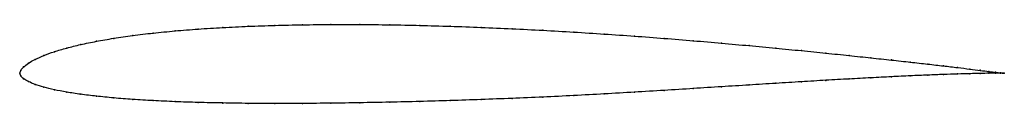
# Model space of a CAD drawing. Units: metres. Extents: x 0 to 1, y -0.03 to 0.05.
import ezdxf

# ---------------------------------------------------------------- set-up
doc = ezdxf.new("R2010")
doc.units = ezdxf.units.M

msp = doc.modelspace()

# ---------------------------------------------------------------- linework, layer by layer
at = {"color": 1}
msp.add_open_spline([(1, 0), (1, 0), (0.998, 0.0002), (0.9915, 0.0009), (0.9846, 0.0018), (0.9758, 0.0029), (0.9652, 0.0043), (0.9527, 0.0058), (0.9384, 0.0075), (0.9224, 0.0093), (0.9048, 0.0113), (0.8855, 0.0134), (0.8647, 0.0157), (0.8425, 0.018), (0.8189, 0.0205), (0.7941, 0.023), (0.7681, 0.0255), (0.741, 0.0281), (0.713, 0.0306), (0.6842, 0.0331), (0.6546, 0.0355), (0.6244, 0.0378), (0.5937, 0.0399), (0.5627, 0.0419), (0.5314, 0.0437), (0.5, 0.0453), (0.4686, 0.0467), (0.4373, 0.0478), (0.4062, 0.0487), (0.3756, 0.0493), (0.3454, 0.0496), (0.3158, 0.0496), (0.287, 0.0493), (0.259, 0.0487), (0.2319, 0.0478), (0.2059, 0.0465), (0.1811, 0.045), (0.1575, 0.0431), (0.1353, 0.0409), (0.1145, 0.0384), (0.0952, 0.0356), (0.0776, 0.0325), (0.0616, 0.0292), (0.0473, 0.0257), (0.0348, 0.0219), (0.0242, 0.0181), (0.0154, 0.0141), (0.0085, 0.0103), (0.0036, 0.0063), (0.0006, 0.0029), (-0.0001, -0.001), (-0.0001, 0.0009), (0.0006, -0.0027), (0.0036, -0.0055), (0.0085, -0.0085), (0.0154, -0.0113), (0.0242, -0.0141), (0.0348, -0.0168), (0.0473, -0.0192), (0.0616, -0.0214), (0.0776, -0.0233), (0.0952, -0.0251), (0.1145, -0.0266), (0.1353, -0.0278), (0.1575, -0.0289), (0.1811, -0.0297), (0.2059, -0.0302), (0.2319, -0.0306), (0.259, -0.0308), (0.287, -0.0307), (0.3158, -0.0304), (0.3454, -0.03), (0.3756, -0.0294), (0.4062, -0.0287), (0.4373, -0.0278), (0.4686, -0.0267), (0.5, -0.0255), (0.5314, -0.0242), (0.5627, -0.0227), (0.5937, -0.021), (0.6244, -0.0192), (0.6546, -0.0174), (0.6842, -0.0155), (0.713, -0.0137), (0.741, -0.0119), (0.7681, -0.0102), (0.7941, -0.0086), (0.8189, -0.0071), (0.8425, -0.0058), (0.8647, -0.0046), (0.8855, -0.0035), (0.9048, -0.0026), (0.9224, -0.0018), (0.9384, -0.0012), (0.9527, -0.0007), (0.9652, -0.0004), (0.9758, -0.0001), (0.9846, 0), (0.9915, 0.0001), (0.998, 0), (1, 0), (1, 0)], degree=3, knots=[0, 0, 0, 0, 0.019802, 0.029703, 0.039604, 0.049505, 0.059406, 0.069307, 0.079208, 0.089109, 0.09901, 0.108911, 0.118812, 0.128713, 0.138614, 0.148515, 0.158416, 0.168317, 0.178218, 0.188119, 0.19802, 0.207921, 0.217822, 0.227723, 0.237624, 0.247525, 0.257426, 0.267327, 0.277228, 0.287129, 0.29703, 0.306931, 0.316832, 0.326733, 0.336634, 0.346535, 0.356436, 0.366337, 0.376238, 0.386139, 0.39604, 0.405941, 0.415842, 0.425743, 0.435644, 0.445545, 0.455446, 0.465347, 0.475248, 0.485149, 0.49505, 0.50495, 0.514851, 0.524752, 0.534653, 0.544554, 0.554455, 0.564356, 0.574257, 0.584158, 0.594059, 0.60396, 0.613861, 0.623762, 0.633663, 0.643564, 0.653465, 0.663366, 0.673267, 0.683168, 0.693069, 0.70297, 0.712871, 0.722772, 0.732673, 0.742574, 0.752475, 0.762376, 0.772277, 0.782178, 0.792079, 0.80198, 0.811881, 0.821782, 0.831683, 0.841584, 0.851485, 0.861386, 0.871287, 0.881188, 0.891089, 0.90099, 0.910891, 0.920792, 0.930693, 0.940594, 0.950495, 0.960396, 0.970297, 0.980198, 1, 1, 1, 1], dxfattribs=at)
for p in [(0.1355, 0.0408), (0.1577, 0.043), (0.1813, 0.0449), (0.2061, 0.0465), (0.2321, 0.0477), (0.2591, 0.0486), (0.2871, 0.0493), (0.3159, 0.0495), (0.3455, 0.0495), (0.3757, 0.0492), (0.4063, 0.0486), (0.4373, 0.0478), (0.4686, 0.0466), (0.5, 0.0453), (0.5314, 0.0437), (0.5627, 0.0419), (0.0778, 0.0325), (0.0955, 0.0355), (0.1147, 0.0383), (0.5937, 0.0399), (0.6243, 0.0377), (0.6545, 0.0354), (0.6841, 0.033), (0.7129, 0.0306), (0.0351, 0.0219), (0.0476, 0.0256), (0.0619, 0.0292), (0.7409, 0.0281), (0.7679, 0.0255), (0.7939, 0.023), (0.8187, 0.0205), (0.0089, 0.0103), (0.0157, 0.0141), (0.0245, 0.0181), (0.8423, 0.0181), (0.8645, 0.0157), (0.8853, 0.0135), (0.9045, 0.0113), (0, 0), (0, 0), (0.001, 0.0029), (0.0039, 0.0064), (0.9222, 0.0094), (0.9382, 0.0075), (0.9524, 0.0059), (0.9649, 0.0043), (0.9755, 0.003), (0.9843, 0.0019), (0.9843, 0), (0.9911, 0.001), (0.9911, 0.0001), (0.9961, 0.0004), (0.9961, 0.0001), (0.999, 0.0001), (0.999, 0), (1, 0), (1, 0), (0.001, -0.0026), (0.0039, -0.0055), (0.0089, -0.0085), (0.7939, -0.0086), (0.8187, -0.0072), (0.8423, -0.0058), (0.8645, -0.0046), (0.8853, -0.0035), (0.9045, -0.0026), (0.9222, -0.0018), (0.9382, -0.0012), (0.9524, -0.0007), (0.9649, -0.0004), (0.9755, -0.0001), (0.0157, -0.0113), (0.0245, -0.0141), (0.0351, -0.0167), (0.0476, -0.0191), (0.6243, -0.0192), (0.6545, -0.0174), (0.6841, -0.0155), (0.7129, -0.0137), (0.7409, -0.0119), (0.7679, -0.0102), (0.0619, -0.0213), (0.0778, -0.0233), (0.0955, -0.025), (0.1147, -0.0266), (0.1355, -0.0278), (0.1577, -0.0288), (0.1813, -0.0296), (0.3455, -0.03), (0.3757, -0.0294), (0.4063, -0.0286), (0.4373, -0.0277), (0.4686, -0.0267), (0.5, -0.0255), (0.5314, -0.0242), (0.5627, -0.0226), (0.5937, -0.021), (0.2061, -0.0302), (0.2321, -0.0306), (0.2591, -0.0307), (0.2871, -0.0307), (0.3159, -0.0304)]:
    msp.add_point(p)

doc.saveas('drawing.dxf')
